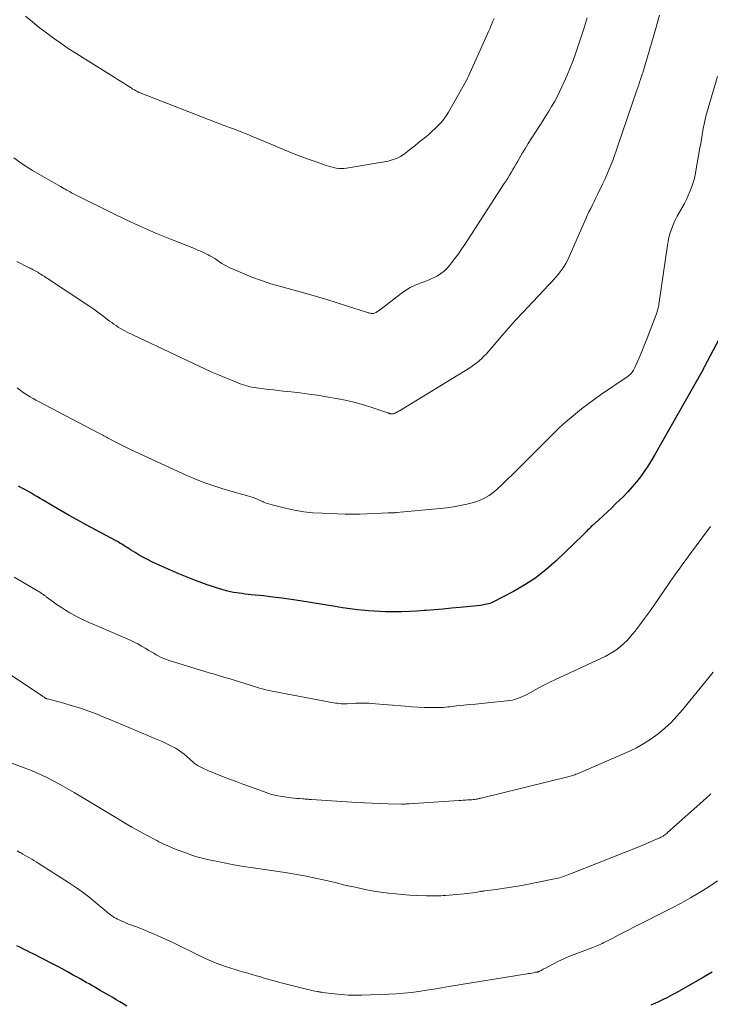
# Model space of a CAD drawing. Units: feet. Extents: x 1919993 to 1925001, y 525000 to 530000.
# Drawn here: x 1921779 to 1921903, y 525823 to 526001 of the extents above; entities that cross this region are included whole.
import ezdxf

# ---------------------------------------------------------------- set-up
doc = ezdxf.new("R2010")
doc.units = ezdxf.units.FT
doc.header["$LTSCALE"] = 100
doc.header["$MEASUREMENT"] = 0
doc.layers.add('CONTOUR INDEX', color=32, linetype='Continuous', lineweight=25)
doc.layers.add('CONTOUR INTERMEDIATE', color=40, linetype='Continuous', lineweight=15)

msp = doc.modelspace()

# ---------------------------------------------------------------- linework, layer by layer
at = {"layer": 'CONTOUR INDEX', "flags": 128}
for points, elevation in [([(1921905.34, 525944.28), (1921902.09, 525938.16), (1921902.05, 525938.08), (1921902.01, 525938), (1921901.97, 525937.92), (1921901.93, 525937.84), (1921901.92, 525937.8), (1921901.89, 525937.74), (1921901.86, 525937.67), (1921901.83, 525937.61), (1921901.81, 525937.55), (1921901.78, 525937.49), (1921901.75, 525937.43), (1921901.72, 525937.37), (1921901.68, 525937.31), (1921893.15, 525922.3), (1921892.55, 525921.29), (1921891.93, 525920.3), (1921891.27, 525919.33), (1921890.59, 525918.38), (1921889.87, 525917.46), (1921889.12, 525916.56), (1921888.33, 525915.7), (1921887.51, 525914.86), (1921886.16, 525913.55), (1921885.4, 525912.81), (1921884.62, 525912.08), (1921883.84, 525911.35), (1921883.06, 525910.63), (1921881.94, 525909.61), (1921881.72, 525909.4), (1921881.49, 525909.19), (1921881.28, 525908.97), (1921881.06, 525908.75), (1921880.85, 525908.53), (1921880.64, 525908.31), (1921880.42, 525908.09), (1921880.2, 525907.87), (1921875.37, 525903.23), (1921873.59, 525901.66), (1921871.73, 525900.2), (1921869.75, 525898.91), (1921867.69, 525897.73), (1921863.97, 525895.8), (1921863.7, 525895.68), (1921863.44, 525895.57), (1921863.16, 525895.48), (1921862.88, 525895.4), (1921862.59, 525895.34), (1921862.31, 525895.29), (1921862.02, 525895.25), (1921861.73, 525895.21), (1921858, 525894.82), (1921856.49, 525894.67), (1921854.97, 525894.53), (1921853.45, 525894.4), (1921851.94, 525894.28), (1921851.56, 525894.25), (1921850.23, 525894.16), (1921848.9, 525894.09), (1921847.56, 525894.05), (1921846.22, 525894.03), (1921845.6, 525894.03), (1921844.58, 525894.04), (1921843.55, 525894.07), (1921842.53, 525894.13), (1921841.51, 525894.21), (1921840.87, 525894.27), (1921839.53, 525894.42), (1921838.19, 525894.57), (1921836.86, 525894.76), (1921835.53, 525894.97), (1921829.2, 525896), (1921827.55, 525896.26), (1921825.9, 525896.5), (1921824.24, 525896.71), (1921822.59, 525896.9), (1921820.33, 525897.13), (1921819.8, 525897.19), (1921819.27, 525897.25), (1921818.74, 525897.32), (1921818.21, 525897.38), (1921817.69, 525897.46), (1921817.16, 525897.55), (1921816.64, 525897.67), (1921816.13, 525897.79), (1921815.24, 525898.03), (1921814.29, 525898.3), (1921813.35, 525898.59), (1921812.41, 525898.91), (1921811.48, 525899.25), (1921810.3, 525899.7), (1921808.78, 525900.3), (1921807.28, 525900.91), (1921805.79, 525901.55), (1921804.31, 525902.22), (1921802.45, 525903.07), (1921801.67, 525903.45), (1921800.91, 525903.84), (1921800.16, 525904.27), (1921799.42, 525904.72), (1921798.61, 525905.23), (1921798.29, 525905.44), (1921797.97, 525905.64), (1921797.64, 525905.85), (1921797.32, 525906.05), (1921797, 525906.26), (1921796.67, 525906.45), (1921796.34, 525906.64), (1921796.01, 525906.83), (1921790.46, 525909.8), (1921788.98, 525910.61), (1921787.51, 525911.43), (1921786.05, 525912.26), (1921784.6, 525913.11), (1921782.81, 525914.18), (1921782.26, 525914.5), (1921781.71, 525914.83), (1921781.16, 525915.15), (1921780.61, 525915.48), (1921780.05, 525915.8), (1921779.5, 525916.12), (1921778.93, 525916.42), (1921778.37, 525916.72)], 840), ([(1921797.89, 525822.91), (1921797.26, 525823.3), (1921796.63, 525823.68), (1921796, 525824.07), (1921795.37, 525824.45), (1921794.73, 525824.82), (1921793.13, 525825.76), (1921792.63, 525826.05), (1921792.13, 525826.34), (1921791.62, 525826.63), (1921791.12, 525826.92), (1921790.61, 525827.2), (1921790.1, 525827.49), (1921789.6, 525827.77), (1921789.09, 525828.06), (1921788.26, 525828.53), (1921787.33, 525829.05), (1921786.4, 525829.56), (1921785.46, 525830.06), (1921784.52, 525830.54), (1921781, 525832.33), (1921780.46, 525832.6), (1921779.92, 525832.88), (1921779.37, 525833.15), (1921778.83, 525833.42), (1921778.07, 525833.8)], 820), ([(1921903.55, 525829.03), (1921902.09, 525828.18), (1921897.17, 525825.4), (1921896.31, 525824.93), (1921895.45, 525824.48), (1921894.58, 525824.04), (1921893.71, 525823.63), (1921892.48, 525823.06)], 820)]:
    msp.add_lwpolyline(points, dxfattribs=dict(at, elevation=elevation))
at = {"layer": 'CONTOUR INTERMEDIATE', "flags": 128}
for points, elevation in [([(1921894.05, 526001.64), (1921893.33, 525999.1), (1921891.13, 525991.68), (1921891.1, 525991.57), (1921891.07, 525991.46), (1921891.03, 525991.35), (1921891, 525991.25), (1921890.96, 525991.14), (1921890.93, 525991.03), (1921890.89, 525990.92), (1921890.86, 525990.82), (1921890.6, 525990.07), (1921890.44, 525989.59), (1921890.27, 525989.1), (1921890.11, 525988.62), (1921889.95, 525988.14), (1921886.52, 525978.1), (1921886.21, 525977.22), (1921885.9, 525976.35), (1921885.58, 525975.47), (1921885.24, 525974.6), (1921884.9, 525973.74), (1921884.53, 525972.88), (1921884.15, 525972.03), (1921883.75, 525971.19), (1921882.86, 525969.34), (1921882.55, 525968.71), (1921882.24, 525968.08), (1921881.93, 525967.44), (1921881.61, 525966.81), (1921881.3, 525966.18), (1921881, 525965.54), (1921880.71, 525964.9), (1921880.42, 525964.25), (1921878.18, 525959.06), (1921877.93, 525958.5), (1921877.68, 525957.96), (1921877.4, 525957.42), (1921877.12, 525956.88), (1921876.81, 525956.36), (1921876.49, 525955.85), (1921876.13, 525955.37), (1921875.75, 525954.89), (1921875.73, 525954.86), (1921875.32, 525954.39), (1921874.9, 525953.92), (1921874.48, 525953.45), (1921874.05, 525953), (1921869.38, 525948.06), (1921868.94, 525947.59), (1921868.5, 525947.12), (1921868.06, 525946.64), (1921867.63, 525946.16), (1921867.2, 525945.68), (1921866.77, 525945.19), (1921866.35, 525944.71), (1921865.92, 525944.22), (1921863.1, 525940.95), (1921862.73, 525940.54), (1921862.35, 525940.14), (1921861.95, 525939.75), (1921861.55, 525939.38), (1921861.12, 525939.02), (1921860.69, 525938.69), (1921860.24, 525938.37), (1921859.78, 525938.07), (1921847.09, 525930.31), (1921846.93, 525930.21), (1921846.76, 525930.11), (1921846.59, 525930.02), (1921846.41, 525929.93), (1921846.22, 525929.84), (1921846.14, 525929.8), (1921846.06, 525929.77), (1921845.98, 525929.75), (1921845.89, 525929.74), (1921845.8, 525929.73), (1921845.72, 525929.73), (1921845.64, 525929.73), (1921845.55, 525929.75), (1921845.52, 525929.75), (1921845.46, 525929.77), (1921845.39, 525929.79), (1921845.33, 525929.81), (1921845.27, 525929.83), (1921845.2, 525929.86), (1921845.14, 525929.88), (1921845.08, 525929.91), (1921845.01, 525929.93), (1921842.15, 525930.91), (1921840.64, 525931.39), (1921839.13, 525931.82), (1921837.59, 525932.17), (1921836.04, 525932.48), (1921833.93, 525932.84), (1921832.35, 525933.09), (1921830.76, 525933.33), (1921829.17, 525933.53), (1921827.57, 525933.72), (1921826.13, 525933.87), (1921825.25, 525933.97), (1921824.38, 525934.06), (1921823.5, 525934.17), (1921822.62, 525934.27), (1921821.73, 525934.38), (1921821.3, 525934.44), (1921820.87, 525934.5), (1921820.44, 525934.58), (1921820.02, 525934.67), (1921819.6, 525934.78), (1921819.18, 525934.9), (1921818.77, 525935.03), (1921818.36, 525935.18), (1921816.79, 525935.8), (1921815.6, 525936.28), (1921814.43, 525936.77), (1921813.26, 525937.29), (1921812.1, 525937.83), (1921798, 525944.49), (1921797.58, 525944.7), (1921797.17, 525944.92), (1921796.76, 525945.16), (1921796.36, 525945.41), (1921795.97, 525945.67), (1921795.58, 525945.93), (1921795.2, 525946.21), (1921794.82, 525946.49), (1921794.15, 525947.02), (1921793.43, 525947.56), (1921792.71, 525948.1), (1921791.98, 525948.61), (1921791.23, 525949.12), (1921783.59, 525954.17), (1921783.29, 525954.37), (1921782.98, 525954.57), (1921782.67, 525954.77), (1921782.36, 525954.96), (1921781.97, 525955.21), (1921781.85, 525955.28), (1921781.73, 525955.35), (1921781.61, 525955.42), (1921781.49, 525955.49), (1921781.37, 525955.56), (1921781.25, 525955.63), (1921781.13, 525955.69), (1921781, 525955.75), (1921780.85, 525955.83), (1921780.65, 525955.92), (1921780.45, 525956.02), (1921780.25, 525956.12), (1921780.06, 525956.22), (1921778.09, 525957.25)], 848), ([(1921881, 526001.19), (1921880.45, 525999.38), (1921879.86, 525997.58), (1921879.25, 525995.78), (1921878.93, 525994.86), (1921878.44, 525993.51), (1921877.92, 525992.17), (1921877.37, 525990.84), (1921876.79, 525989.53), (1921876.43, 525988.74), (1921876, 525987.83), (1921875.54, 525986.94), (1921875.06, 525986.06), (1921874.56, 525985.19), (1921874.04, 525984.33), (1921873.51, 525983.48), (1921872.98, 525982.63), (1921872.44, 525981.78), (1921870.87, 525979.33), (1921870.35, 525978.5), (1921869.84, 525977.67), (1921869.33, 525976.84), (1921868.84, 525976), (1921868.46, 525975.34), (1921868.16, 525974.83), (1921867.86, 525974.32), (1921867.56, 525973.81), (1921867.27, 525973.3), (1921866.96, 525972.79), (1921866.66, 525972.29), (1921866.34, 525971.79), (1921866.02, 525971.29), (1921858.89, 525960.31), (1921858.33, 525959.45), (1921857.74, 525958.61), (1921857.13, 525957.79), (1921856.51, 525956.97), (1921856.13, 525956.49), (1921855.66, 525955.96), (1921855.15, 525955.47), (1921854.59, 525955.05), (1921853.99, 525954.66), (1921853.35, 525954.33), (1921852.71, 525954.02), (1921852.05, 525953.75), (1921851.38, 525953.5), (1921850.85, 525953.31), (1921849.94, 525952.95), (1921849.05, 525952.52), (1921848.21, 525952.02), (1921847.39, 525951.46), (1921843.43, 525948.42), (1921843.3, 525948.33), (1921843.16, 525948.23), (1921843.03, 525948.14), (1921842.9, 525948.04), (1921842.87, 525948.03), (1921842.75, 525947.96), (1921842.61, 525947.9), (1921842.47, 525947.87), (1921842.33, 525947.85), (1921842.18, 525947.86), (1921842.03, 525947.87), (1921841.89, 525947.89), (1921841.75, 525947.92), (1921841.61, 525947.95), (1921841.47, 525947.99), (1921841.33, 525948.03), (1921841.19, 525948.08), (1921837.75, 525949.19), (1921835.89, 525949.78), (1921834.02, 525950.35), (1921832.15, 525950.9), (1921830.27, 525951.43), (1921825.68, 525952.7), (1921823.93, 525953.22), (1921822.2, 525953.79), (1921820.5, 525954.43), (1921818.81, 525955.12), (1921816.4, 525956.17), (1921815.94, 525956.39), (1921815.49, 525956.63), (1921815.06, 525956.89), (1921814.64, 525957.18), (1921814.22, 525957.48), (1921813.79, 525957.76), (1921813.35, 525958.02), (1921812.9, 525958.26), (1921812.6, 525958.42), (1921811.99, 525958.72), (1921811.37, 525959.01), (1921810.74, 525959.29), (1921810.11, 525959.55), (1921805.96, 525961.2), (1921803.26, 525962.31), (1921800.59, 525963.46), (1921797.94, 525964.69), (1921795.31, 525965.95), (1921789.12, 525969.03), (1921788.88, 525969.15), (1921788.65, 525969.27), (1921788.41, 525969.39), (1921788.17, 525969.52), (1921787.94, 525969.64), (1921787.7, 525969.77), (1921787.47, 525969.89), (1921787.24, 525970.02), (1921787.12, 525970.09), (1921786.82, 525970.25), (1921786.53, 525970.41), (1921786.24, 525970.58), (1921785.95, 525970.75), (1921780.92, 525973.67), (1921779.76, 525974.38), (1921778.63, 525975.12), (1921777.53, 525975.92)], 852), ([(1921864.18, 526001.05), (1921863.98, 526000.59), (1921863.79, 526000.12), (1921863.6, 525999.66), (1921863.4, 525999.19), (1921863.2, 525998.73), (1921863, 525998.27), (1921859.56, 525990.64), (1921859.5, 525990.51), (1921859.44, 525990.39), (1921859.38, 525990.27), (1921859.31, 525990.14), (1921855.97, 525984.18), (1921855.56, 525983.53), (1921855.12, 525982.89), (1921854.63, 525982.3), (1921854.1, 525981.74), (1921853.54, 525981.2), (1921852.97, 525980.67), (1921852.39, 525980.16), (1921851.79, 525979.67), (1921850.49, 525978.61), (1921849.86, 525978.11), (1921849.22, 525977.6), (1921848.58, 525977.1), (1921847.94, 525976.6), (1921847.27, 525976.17), (1921846.57, 525975.8), (1921845.82, 525975.54), (1921845.05, 525975.34), (1921837.53, 525974.06), (1921837.07, 525974.01), (1921836.61, 525973.99), (1921836.15, 525974.02), (1921835.69, 525974.08), (1921835.23, 525974.18), (1921834.78, 525974.29), (1921834.33, 525974.42), (1921833.89, 525974.56), (1921831.89, 525975.24), (1921830.46, 525975.75), (1921829.03, 525976.28), (1921827.61, 525976.83), (1921826.21, 525977.41), (1921821.19, 525979.52), (1921820.56, 525979.79), (1921819.92, 525980.05), (1921819.28, 525980.31), (1921818.64, 525980.58), (1921818.45, 525980.65), (1921817.9, 525980.87), (1921817.35, 525981.08), (1921816.79, 525981.29), (1921816.24, 525981.49), (1921815.68, 525981.69), (1921815.13, 525981.89), (1921814.58, 525982.1), (1921814.03, 525982.31), (1921800.3, 525987.65), (1921800.09, 525987.74), (1921799.89, 525987.84), (1921799.69, 525987.94), (1921799.49, 525988.05), (1921799.3, 525988.17), (1921799.11, 525988.28), (1921798.91, 525988.4), (1921798.72, 525988.53), (1921797.95, 525989.03), (1921797.37, 525989.4), (1921796.79, 525989.77), (1921796.2, 525990.14), (1921795.62, 525990.5), (1921790.06, 525993.94), (1921788.7, 525994.8), (1921787.35, 525995.68), (1921786.03, 525996.6), (1921784.71, 525997.53), (1921783.41, 525998.49), (1921782.13, 525999.46), (1921780.87, 526000.46), (1921779.62, 526001.48)], 856), ([(1921904.5, 525990.6), (1921902.79, 525984.88), (1921902.67, 525984.46), (1921902.56, 525984.05), (1921902.45, 525983.63), (1921902.34, 525983.22), (1921902.25, 525982.8), (1921902.16, 525982.38), (1921902.07, 525981.95), (1921901.99, 525981.53), (1921901.87, 525980.83), (1921901.73, 525980.05), (1921901.6, 525979.28), (1921901.46, 525978.5), (1921901.33, 525977.73), (1921900.6, 525973.57), (1921900.45, 525972.8), (1921900.27, 525972.05), (1921900.05, 525971.3), (1921899.8, 525970.56), (1921899.52, 525969.83), (1921899.21, 525969.12), (1921898.88, 525968.41), (1921898.52, 525967.72), (1921897.24, 525965.41), (1921896.92, 525964.8), (1921896.63, 525964.17), (1921896.37, 525963.53), (1921896.13, 525962.88), (1921895.92, 525962.22), (1921895.74, 525961.55), (1921895.6, 525960.88), (1921895.48, 525960.2), (1921893.91, 525949.5), (1921893.88, 525949.28), (1921893.84, 525949.07), (1921893.8, 525948.85), (1921893.75, 525948.64), (1921893.69, 525948.42), (1921893.63, 525948.21), (1921893.56, 525948), (1921893.49, 525947.8), (1921892.18, 525944.35), (1921891.74, 525943.22), (1921891.29, 525942.09), (1921890.82, 525940.97), (1921890.34, 525939.86), (1921889.57, 525938.08), (1921889.47, 525937.86), (1921889.35, 525937.65), (1921889.22, 525937.44), (1921889.08, 525937.24), (1921888.92, 525937.05), (1921888.76, 525936.87), (1921888.57, 525936.71), (1921888.38, 525936.56), (1921883.4, 525933.16), (1921882.24, 525932.34), (1921881.09, 525931.51), (1921879.97, 525930.65), (1921878.86, 525929.77), (1921877.78, 525928.86), (1921876.71, 525927.93), (1921875.68, 525926.96), (1921874.67, 525925.98), (1921869.32, 525920.6), (1921868.42, 525919.7), (1921867.52, 525918.82), (1921866.61, 525917.94), (1921865.69, 525917.07), (1921864.76, 525916.19), (1921864.29, 525915.78), (1921863.8, 525915.39), (1921863.29, 525915.03), (1921862.76, 525914.7), (1921862.21, 525914.41), (1921861.65, 525914.15), (1921861.06, 525913.94), (1921860.46, 525913.76), (1921859.29, 525913.47), (1921858.09, 525913.21), (1921856.88, 525912.97), (1921855.66, 525912.8), (1921854.44, 525912.66), (1921846.57, 525911.94), (1921846.42, 525911.93), (1921846.27, 525911.92), (1921846.11, 525911.91), (1921845.96, 525911.91), (1921845.86, 525911.91), (1921845.76, 525911.91), (1921845.66, 525911.9), (1921845.56, 525911.9), (1921845.47, 525911.9), (1921845.37, 525911.9), (1921845.27, 525911.89), (1921845.17, 525911.89), (1921845.08, 525911.88), (1921842.61, 525911.75), (1921841.29, 525911.69), (1921839.96, 525911.65), (1921838.63, 525911.65), (1921837.3, 525911.68), (1921833.16, 525911.81), (1921831.49, 525911.91), (1921829.83, 525912.08), (1921828.18, 525912.36), (1921826.55, 525912.71), (1921824.14, 525913.31), (1921823.72, 525913.43), (1921823.3, 525913.56), (1921822.89, 525913.72), (1921822.49, 525913.89), (1921822.45, 525913.91), (1921822.07, 525914.08), (1921821.69, 525914.26), (1921821.3, 525914.42), (1921820.91, 525914.58), (1921820.52, 525914.73), (1921820.12, 525914.87), (1921819.72, 525914.99), (1921819.31, 525915.1), (1921819.26, 525915.11), (1921818.82, 525915.22), (1921818.39, 525915.33), (1921817.95, 525915.45), (1921817.52, 525915.57), (1921815.06, 525916.28), (1921813.42, 525916.8), (1921811.79, 525917.36), (1921810.19, 525918), (1921808.6, 525918.69), (1921798.61, 525923.31), (1921797.87, 525923.66), (1921797.13, 525924.02), (1921796.4, 525924.39), (1921795.68, 525924.78), (1921794.69, 525925.31), (1921794.46, 525925.43), (1921794.24, 525925.56), (1921794.01, 525925.68), (1921793.79, 525925.8), (1921793.56, 525925.93), (1921793.33, 525926.05), (1921793.11, 525926.17), (1921792.88, 525926.29), (1921782, 525931.97), (1921781.49, 525932.24), (1921780.99, 525932.52), (1921780.49, 525932.81), (1921780, 525933.1), (1921779.52, 525933.41), (1921779.05, 525933.74), (1921778.59, 525934.09), (1921778.15, 525934.45)], 844), ([(1921903.23, 525909.4), (1921899.29, 525904.08), (1921898.86, 525903.49), (1921898.43, 525902.91), (1921898, 525902.34), (1921897.57, 525901.76), (1921897.14, 525901.18), (1921896.71, 525900.59), (1921896.3, 525900), (1921895.89, 525899.41), (1921893.05, 525895.24), (1921892.21, 525894.03), (1921891.34, 525892.84), (1921890.46, 525891.67), (1921889.55, 525890.51), (1921888.74, 525889.5), (1921888.2, 525888.88), (1921887.62, 525888.3), (1921887, 525887.76), (1921886.34, 525887.26), (1921885.65, 525886.81), (1921884.94, 525886.38), (1921884.21, 525885.98), (1921883.47, 525885.62), (1921875.28, 525881.81), (1921874.27, 525881.33), (1921873.27, 525880.84), (1921872.28, 525880.32), (1921871.29, 525879.8), (1921870.19, 525879.2), (1921869.76, 525878.97), (1921869.32, 525878.76), (1921868.87, 525878.58), (1921868.42, 525878.4), (1921867.95, 525878.25), (1921867.49, 525878.13), (1921867.01, 525878.04), (1921866.53, 525877.97), (1921862.97, 525877.61), (1921861.91, 525877.5), (1921860.85, 525877.4), (1921859.79, 525877.3), (1921858.74, 525877.19), (1921857.41, 525877.07), (1921857.01, 525877.03), (1921856.62, 525876.98), (1921856.23, 525876.93), (1921855.84, 525876.88), (1921855.44, 525876.83), (1921855.05, 525876.79), (1921854.66, 525876.77), (1921854.26, 525876.77), (1921852.74, 525876.79), (1921851.59, 525876.81), (1921850.43, 525876.85), (1921849.28, 525876.92), (1921848.13, 525877.01), (1921841.99, 525877.53), (1921841.61, 525877.55), (1921841.23, 525877.57), (1921840.85, 525877.58), (1921840.46, 525877.58), (1921840.08, 525877.57), (1921839.7, 525877.56), (1921839.32, 525877.54), (1921838.94, 525877.53), (1921837.66, 525877.47), (1921837.31, 525877.46), (1921836.96, 525877.46), (1921836.62, 525877.47), (1921836.27, 525877.5), (1921835.93, 525877.54), (1921835.58, 525877.58), (1921835.24, 525877.63), (1921834.9, 525877.69), (1921824.12, 525879.74), (1921823.55, 525879.86), (1921822.98, 525879.99), (1921822.42, 525880.13), (1921821.86, 525880.29), (1921821.3, 525880.46), (1921820.74, 525880.63), (1921820.18, 525880.81), (1921819.63, 525881), (1921819.59, 525881.01), (1921819.02, 525881.2), (1921818.45, 525881.38), (1921817.87, 525881.56), (1921817.3, 525881.73), (1921816.56, 525881.94), (1921815.61, 525882.21), (1921814.66, 525882.49), (1921813.72, 525882.77), (1921812.77, 525883.06), (1921805.58, 525885.27), (1921805.09, 525885.44), (1921804.61, 525885.62), (1921804.14, 525885.83), (1921803.68, 525886.06), (1921803.22, 525886.31), (1921802.77, 525886.56), (1921802.32, 525886.82), (1921801.88, 525887.08), (1921801.22, 525887.49), (1921800.56, 525887.87), (1921799.9, 525888.24), (1921799.22, 525888.58), (1921798.53, 525888.91), (1921797.84, 525889.22), (1921797.14, 525889.53), (1921796.44, 525889.83), (1921795.74, 525890.13), (1921791.95, 525891.73), (1921790.94, 525892.18), (1921789.95, 525892.64), (1921788.97, 525893.14), (1921788, 525893.66), (1921787.65, 525893.85), (1921786.88, 525894.31), (1921786.11, 525894.79), (1921785.37, 525895.3), (1921784.64, 525895.83), (1921783.39, 525896.77), (1921783.29, 525896.84), (1921783.19, 525896.92), (1921783.09, 525896.99), (1921782.99, 525897.06), (1921782.87, 525897.14), (1921782.71, 525897.25), (1921782.54, 525897.36), (1921782.38, 525897.47), (1921782.21, 525897.57), (1921777.6, 525900.28)], 836), ([(1921903.71, 525883.13), (1921902.69, 525881.88), (1921898.2, 525876.39), (1921897.18, 525875.22), (1921896.11, 525874.1), (1921894.97, 525873.04), (1921893.78, 525872.04), (1921892.53, 525871.12), (1921891.23, 525870.27), (1921889.87, 525869.52), (1921888.47, 525868.85), (1921879.35, 525864.89), (1921879.15, 525864.81), (1921878.95, 525864.73), (1921878.74, 525864.65), (1921878.54, 525864.59), (1921878.33, 525864.52), (1921878.12, 525864.46), (1921877.91, 525864.41), (1921877.7, 525864.35), (1921861.85, 525860.43), (1921861.73, 525860.4), (1921861.61, 525860.37), (1921861.48, 525860.34), (1921861.36, 525860.31), (1921861.24, 525860.29), (1921861.12, 525860.27), (1921860.99, 525860.25), (1921860.87, 525860.23), (1921860.65, 525860.2), (1921860.42, 525860.18), (1921860.19, 525860.15), (1921859.95, 525860.14), (1921859.72, 525860.12), (1921859.4, 525860.1), (1921859, 525860.08), (1921858.61, 525860.06), (1921858.21, 525860.03), (1921857.82, 525860.01), (1921848.79, 525859.41), (1921848.63, 525859.4), (1921848.46, 525859.39), (1921848.29, 525859.38), (1921848.12, 525859.37), (1921847.96, 525859.37), (1921847.79, 525859.36), (1921847.62, 525859.36), (1921847.46, 525859.37), (1921844.99, 525859.41), (1921843.6, 525859.45), (1921842.2, 525859.5), (1921840.8, 525859.57), (1921839.41, 525859.65), (1921831.22, 525860.19), (1921831.03, 525860.2), (1921830.84, 525860.21), (1921830.65, 525860.23), (1921830.46, 525860.24), (1921830.27, 525860.25), (1921830.08, 525860.27), (1921829.89, 525860.28), (1921829.7, 525860.3), (1921829.09, 525860.35), (1921828.59, 525860.39), (1921828.1, 525860.44), (1921827.6, 525860.49), (1921827.11, 525860.55), (1921826.37, 525860.64), (1921825.98, 525860.7), (1921825.58, 525860.76), (1921825.19, 525860.83), (1921824.8, 525860.91), (1921824.41, 525861.01), (1921824.02, 525861.11), (1921823.64, 525861.23), (1921823.26, 525861.36), (1921820.07, 525862.51), (1921818.85, 525862.96), (1921817.63, 525863.41), (1921816.42, 525863.88), (1921815.21, 525864.35), (1921813.83, 525864.9), (1921813.31, 525865.11), (1921812.79, 525865.32), (1921812.28, 525865.54), (1921811.76, 525865.76), (1921811.5, 525865.88), (1921811.13, 525866.06), (1921810.77, 525866.26), (1921810.42, 525866.5), (1921810.09, 525866.75), (1921809.77, 525867.02), (1921809.45, 525867.29), (1921809.14, 525867.57), (1921808.83, 525867.86), (1921808.67, 525868.01), (1921808.27, 525868.36), (1921807.86, 525868.69), (1921807.43, 525868.99), (1921806.98, 525869.27), (1921806.71, 525869.42), (1921806.12, 525869.76), (1921805.51, 525870.07), (1921804.9, 525870.37), (1921804.27, 525870.65), (1921802.82, 525871.27), (1921801.68, 525871.75), (1921800.55, 525872.23), (1921799.42, 525872.71), (1921798.29, 525873.18), (1921797.15, 525873.66), (1921796.02, 525874.13), (1921794.88, 525874.59), (1921793.75, 525875.06), (1921792.54, 525875.55), (1921791.06, 525876.12), (1921789.58, 525876.64), (1921788.08, 525877.11), (1921786.56, 525877.54), (1921783.63, 525878.32), (1921783.57, 525878.33), (1921783.51, 525878.35), (1921783.46, 525878.37), (1921783.4, 525878.39), (1921783.34, 525878.41), (1921783.29, 525878.43), (1921783.24, 525878.46), (1921783.19, 525878.49), (1921783.09, 525878.56), (1921782.99, 525878.62), (1921782.89, 525878.69), (1921782.79, 525878.76), (1921782.69, 525878.82), (1921774.29, 525884.41)], 832), ([(1921903.28, 525861.21), (1921902.36, 525860.37), (1921895.5, 525854.21), (1921895.34, 525854.07), (1921895.18, 525853.94), (1921895.01, 525853.81), (1921894.83, 525853.69), (1921894.66, 525853.57), (1921894.47, 525853.47), (1921894.29, 525853.37), (1921894.09, 525853.28), (1921893.09, 525852.84), (1921892.4, 525852.53), (1921891.7, 525852.24), (1921891, 525851.95), (1921890.29, 525851.66), (1921877.94, 525846.75), (1921877.62, 525846.63), (1921877.31, 525846.51), (1921876.99, 525846.4), (1921876.67, 525846.28), (1921876.35, 525846.18), (1921876.03, 525846.08), (1921875.7, 525846), (1921875.37, 525845.93), (1921869.17, 525844.7), (1921868.02, 525844.49), (1921866.87, 525844.29), (1921865.72, 525844.12), (1921864.57, 525843.96), (1921862.45, 525843.7), (1921862.35, 525843.68), (1921862.26, 525843.67), (1921862.16, 525843.66), (1921862.07, 525843.64), (1921861.97, 525843.63), (1921861.88, 525843.61), (1921861.78, 525843.59), (1921861.69, 525843.58), (1921860.84, 525843.44), (1921860.32, 525843.36), (1921859.8, 525843.29), (1921859.28, 525843.23), (1921858.76, 525843.18), (1921855.44, 525842.89), (1921855.01, 525842.86), (1921854.57, 525842.83), (1921854.14, 525842.81), (1921853.7, 525842.8), (1921853.26, 525842.79), (1921852.83, 525842.79), (1921852.39, 525842.8), (1921851.96, 525842.81), (1921850.25, 525842.88), (1921848.96, 525842.95), (1921847.67, 525843.04), (1921846.39, 525843.15), (1921845.11, 525843.29), (1921845.06, 525843.29), (1921843.76, 525843.46), (1921842.47, 525843.66), (1921841.18, 525843.9), (1921839.89, 525844.17), (1921838.86, 525844.41), (1921837.82, 525844.64), (1921836.78, 525844.88), (1921835.74, 525845.13), (1921834.71, 525845.37), (1921833.37, 525845.7), (1921831.66, 525846.08), (1921829.95, 525846.44), (1921828.22, 525846.74), (1921826.49, 525847.02), (1921820.71, 525847.86), (1921818.96, 525848.13), (1921817.22, 525848.42), (1921815.49, 525848.75), (1921813.75, 525849.1), (1921812.7, 525849.32), (1921811.51, 525849.61), (1921810.32, 525849.93), (1921809.15, 525850.31), (1921808, 525850.72), (1921806.52, 525851.29), (1921806.11, 525851.45), (1921805.71, 525851.62), (1921805.3, 525851.8), (1921804.9, 525851.98), (1921804.5, 525852.17), (1921804.11, 525852.36), (1921803.71, 525852.56), (1921803.32, 525852.77), (1921801.44, 525853.77), (1921800.12, 525854.49), (1921798.81, 525855.22), (1921797.5, 525855.97), (1921796.21, 525856.74), (1921789.63, 525860.71), (1921788.39, 525861.44), (1921787.15, 525862.17), (1921785.89, 525862.87), (1921784.63, 525863.57), (1921783.35, 525864.22), (1921782.05, 525864.84), (1921780.73, 525865.4), (1921779.39, 525865.92), (1921776.7, 525866.9)], 828), ([(1921904.51, 525845.53), (1921902.91, 525844.44), (1921901.27, 525843.41), (1921899.61, 525842.42), (1921897.92, 525841.48), (1921896.21, 525840.57), (1921889.42, 525837.14), (1921888.47, 525836.65), (1921887.52, 525836.17), (1921886.57, 525835.69), (1921885.62, 525835.2), (1921884.26, 525834.51), (1921883.99, 525834.37), (1921883.71, 525834.24), (1921883.43, 525834.11), (1921883.15, 525833.98), (1921882.87, 525833.86), (1921882.59, 525833.74), (1921882.3, 525833.63), (1921882.02, 525833.52), (1921878.65, 525832.24), (1921877.69, 525831.85), (1921876.75, 525831.45), (1921875.81, 525831.01), (1921874.89, 525830.54), (1921873.46, 525829.79), (1921873.26, 525829.69), (1921873.06, 525829.58), (1921872.86, 525829.47), (1921872.67, 525829.36), (1921872.37, 525829.2), (1921872.32, 525829.17), (1921872.27, 525829.15), (1921872.22, 525829.13), (1921872.17, 525829.12), (1921872.12, 525829.1), (1921872.06, 525829.09), (1921872.01, 525829.08), (1921871.96, 525829.07), (1921871.93, 525829.06), (1921871.87, 525829.05), (1921871.8, 525829.04), (1921871.74, 525829.03), (1921871.67, 525829.02), (1921871.25, 525828.93), (1921870.97, 525828.88), (1921870.69, 525828.83), (1921870.41, 525828.78), (1921870.13, 525828.73), (1921856.04, 525826.44), (1921854.68, 525826.22), (1921853.32, 525826), (1921851.96, 525825.79), (1921850.6, 525825.58), (1921849.24, 525825.4), (1921847.87, 525825.24), (1921846.5, 525825.14), (1921845.13, 525825.07), (1921840.3, 525824.89), (1921839.07, 525824.88), (1921837.84, 525824.9), (1921836.61, 525824.99), (1921835.38, 525825.11), (1921833.16, 525825.4), (1921833.04, 525825.41), (1921832.93, 525825.43), (1921832.82, 525825.45), (1921832.71, 525825.47), (1921832.6, 525825.49), (1921832.49, 525825.51), (1921832.37, 525825.53), (1921832.26, 525825.55), (1921831.85, 525825.63), (1921831.54, 525825.69), (1921831.22, 525825.76), (1921830.91, 525825.83), (1921830.59, 525825.9), (1921826.51, 525826.93), (1921825.51, 525827.19), (1921824.51, 525827.46), (1921823.52, 525827.74), (1921822.53, 525828.03), (1921822.09, 525828.17), (1921821.32, 525828.4), (1921820.54, 525828.63), (1921819.77, 525828.84), (1921818.99, 525829.06), (1921818.21, 525829.27), (1921817.44, 525829.5), (1921816.67, 525829.74), (1921815.9, 525829.98), (1921815.72, 525830.04), (1921814.87, 525830.34), (1921814.03, 525830.66), (1921813.2, 525831.01), (1921812.37, 525831.37), (1921811.95, 525831.57), (1921810.97, 525832.03), (1921809.99, 525832.5), (1921809.02, 525832.98), (1921808.05, 525833.47), (1921807.07, 525833.95), (1921806.1, 525834.43), (1921805.11, 525834.89), (1921804.12, 525835.34), (1921803.93, 525835.43), (1921802.87, 525835.89), (1921801.8, 525836.34), (1921800.72, 525836.77), (1921799.64, 525837.2), (1921798.43, 525837.65), (1921797.95, 525837.84), (1921797.48, 525838.04), (1921797.01, 525838.25), (1921796.55, 525838.46), (1921796.26, 525838.6), (1921795.95, 525838.76), (1921795.64, 525838.93), (1921795.35, 525839.13), (1921795.06, 525839.33), (1921794.79, 525839.54), (1921794.51, 525839.76), (1921794.24, 525839.99), (1921793.97, 525840.21), (1921792.22, 525841.69), (1921791.06, 525842.63), (1921789.87, 525843.54), (1921788.65, 525844.4), (1921787.4, 525845.23), (1921781.93, 525848.72), (1921781.54, 525848.96), (1921781.16, 525849.19), (1921780.77, 525849.43), (1921780.37, 525849.65), (1921779.98, 525849.87), (1921779.58, 525850.1), (1921779.18, 525850.32), (1921778.79, 525850.55), (1921778.63, 525850.64), (1921778.15, 525850.91)], 824)]:
    msp.add_lwpolyline(points, dxfattribs=dict(at, elevation=elevation))

doc.saveas('drawing.dxf')
